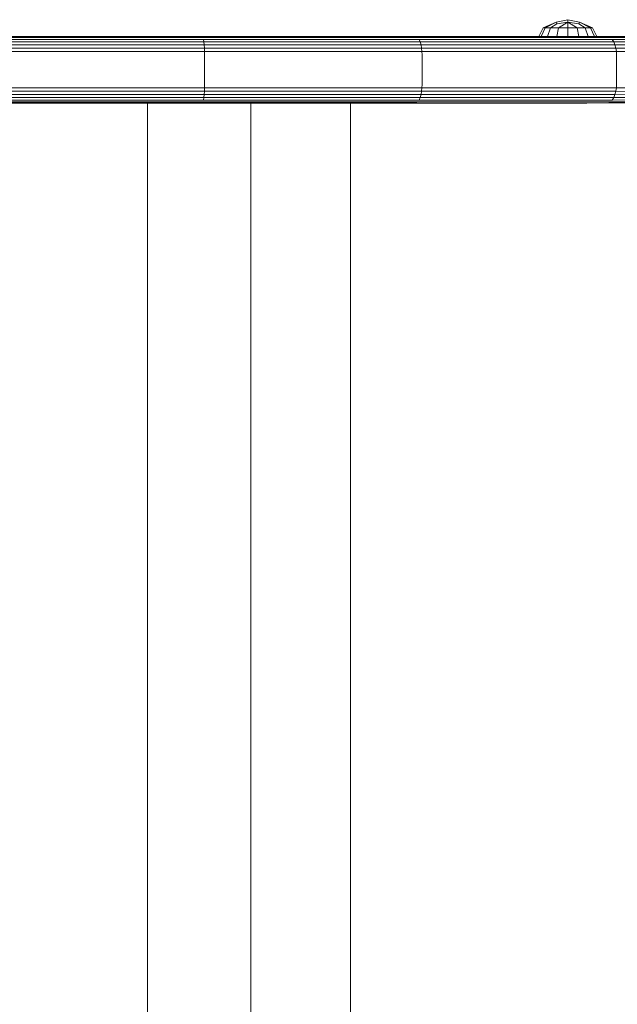
# Model space of a CAD drawing. Units: millimetres. Extents: x -193 to 578302, y 113 to 596964.
# Drawn here: x 6330 to 6492, y 6355 to 6621 of the extents above; entities that cross this region are included whole.
import ezdxf

# ---------------------------------------------------------------- set-up
doc = ezdxf.new("R2010")
doc.units = ezdxf.units.MM
doc.layers.add('Контур', color=7, linetype='Continuous', lineweight=15)

msp = doc.modelspace()

# ---------------------------------------------------------------- linework, layer by layer
at = {"layer": 'Контур'}
for p, q in [((6475.261, 6620.435), (6471.749, 6618.873)), ((6472.255, 6618.873), (6475.261, 6620.435)), ((6473.699, 6618.873), (6475.445, 6619.989)), ((6478.406, 6621.063), (6475.261, 6620.435)), ((6475.445, 6619.989), (6475.261, 6620.435)), ((6478.406, 6620.435), (6475.445, 6619.989)), ((6475.858, 6618.873), (6478.406, 6620.435)), ((6481.551, 6620.435), (6478.406, 6621.063)), ((6478.406, 6620.435), (6478.406, 6621.063)), ((6481.367, 6619.989), (6478.406, 6620.435)), ((6478.406, 6618.873), (6478.406, 6620.435)), ((6480.954, 6618.873), (6478.406, 6620.435)), ((6481.367, 6619.989), (6481.551, 6620.435)), ((6483.114, 6618.873), (6481.367, 6619.989)), ((6485.064, 6618.873), (6481.551, 6620.435)), ((6484.557, 6618.873), (6481.551, 6620.435)), ((6337.625, 6616.57), (6217.22, 6616.57)), ((6337.625, 6616.487), (6217.22, 6616.487)), ((6335.103, 6616.57), (6337.625, 6616.57)), ((6387.751, 6616.57), (6337.625, 6616.57)), ((6337.625, 6616.487), (6379.731, 6616.487)), ((6366.605, 6616.57), (6380.408, 6616.57)), ((6387.751, 6616.57), (6379.731, 6616.487)), ((6379.731, 6616.487), (6437.658, 6616.487)), ((6387.751, 6616.57), (6437.131, 6616.57)), ((6387.751, 6616.57), (6437.658, 6616.487)), ((6437.131, 6616.57), (6483.53, 6616.57)), ((6483.53, 6616.57), (6437.658, 6616.487)), ((6470.6, 6616.57), (6471.749, 6618.873)), ((6471.194, 6616.57), (6472.255, 6618.873)), ((6472.255, 6618.873), (6471.749, 6618.873)), ((6473.699, 6618.873), (6472.255, 6618.873)), ((6472.886, 6616.57), (6473.699, 6618.873)), ((6475.858, 6618.873), (6473.699, 6618.873)), ((6475.419, 6616.57), (6475.858, 6618.873)), ((6478.406, 6618.873), (6475.858, 6618.873)), ((6478.406, 6618.873), (6480.954, 6618.873)), ((6478.406, 6616.57), (6478.406, 6618.873)), ((6483.114, 6618.873), (6480.954, 6618.873)), ((6481.394, 6616.57), (6480.954, 6618.873)), ((6484.557, 6618.873), (6483.114, 6618.873)), ((6483.927, 6616.57), (6483.114, 6618.873)), ((6483.53, 6616.57), (6489.464, 6616.487)), ((6484.557, 6618.873), (6485.064, 6618.873)), ((6485.619, 6616.57), (6484.557, 6618.873)), ((6486.213, 6616.57), (6485.064, 6618.873)), ((6525.579, 6616.476), (6489.464, 6616.487)), ((6217.22, 6616.219), (6337.625, 6616.219)), ((6217.22, 6615.755), (6337.625, 6615.755)), ((6217.22, 6615.106), (6337.625, 6615.106)), ((6217.22, 6614.307), (6337.625, 6614.306)), ((6337.625, 6616.219), (6379.864, 6616.219)), ((6337.625, 6615.755), (6379.991, 6615.755)), ((6337.625, 6615.106), (6380.105, 6615.106)), ((6337.625, 6614.306), (6380.197, 6614.306)), ((6379.864, 6616.219), (6437.972, 6616.219)), ((6380.105, 6615.106), (6379.991, 6615.755)), ((6379.991, 6615.755), (6438.275, 6615.755)), ((6380.197, 6614.306), (6380.105, 6615.106)), ((6380.105, 6615.106), (6438.546, 6615.106)), ((6380.263, 6613.411), (6380.197, 6614.306)), ((6380.197, 6614.306), (6438.765, 6614.306)), ((6489.942, 6616.219), (6437.972, 6616.219)), ((6438.275, 6615.755), (6438.546, 6615.106)), ((6490.401, 6615.755), (6438.275, 6615.755)), ((6438.546, 6615.106), (6438.765, 6614.306)), ((6490.811, 6615.106), (6438.546, 6615.106)), ((6438.765, 6614.306), (6438.922, 6613.411)), ((6491.145, 6614.306), (6438.765, 6614.306)), ((6526.171, 6616.189), (6489.942, 6616.219)), ((6490.401, 6615.755), (6490.811, 6615.106)), ((6526.717, 6615.722), (6490.401, 6615.755)), ((6490.811, 6615.106), (6491.145, 6614.306)), ((6527.186, 6615.106), (6490.811, 6615.106)), ((6527.571, 6614.356), (6491.145, 6614.306)), ((6491.145, 6614.306), (6491.383, 6613.41)), ((6178.97, 6612.48), (6337.625, 6612.48)), ((6217.22, 6613.411), (6337.625, 6613.411)), ((6337.625, 6613.411), (6380.263, 6613.411)), ((6337.625, 6612.48), (6380.301, 6612.48)), ((6380.301, 6612.48), (6380.263, 6613.411)), ((6380.263, 6613.411), (6438.922, 6613.411)), ((6439.012, 6612.48), (6380.301, 6612.48)), ((6380.313, 6611.57), (6380.301, 6612.48)), ((6380.313, 6611.57), (6380.313, 6603.57)), ((6439.012, 6612.48), (6438.922, 6613.411)), ((6491.383, 6613.41), (6438.922, 6613.411)), ((6491.52, 6612.48), (6439.012, 6612.48)), ((6439.041, 6611.57), (6439.012, 6612.48)), ((6439.041, 6611.57), (6439.041, 6603.57)), ((6527.863, 6613.483), (6491.383, 6613.41)), ((6491.383, 6613.41), (6491.52, 6612.48)), ((6528.043, 6612.536), (6491.52, 6612.48)), ((6491.563, 6611.57), (6491.52, 6612.48)), ((6491.563, 6611.57), (6491.563, 6603.57)), ((6380.313, 6603.57), (6380.301, 6602.66)), ((6439.041, 6603.57), (6439.012, 6602.66)), ((6491.563, 6603.57), (6491.52, 6602.66)), ((6211.982, 6600.834), (6337.625, 6600.834)), ((6212.719, 6601.73), (6337.625, 6601.73)), ((6337.625, 6602.66), (6213.341, 6602.661)), ((6337.625, 6602.66), (6380.301, 6602.66)), ((6337.625, 6601.73), (6380.263, 6601.73)), ((6337.625, 6600.834), (6380.197, 6600.834)), ((6380.105, 6600.035), (6380.197, 6600.834)), ((6380.197, 6600.834), (6380.263, 6601.73)), ((6380.197, 6600.834), (6438.765, 6600.834)), ((6380.263, 6601.73), (6380.301, 6602.66)), ((6380.263, 6601.73), (6438.922, 6601.73)), ((6380.301, 6602.66), (6439.012, 6602.66)), ((6438.765, 6600.834), (6438.546, 6600.035)), ((6438.922, 6601.73), (6438.765, 6600.834)), ((6491.145, 6600.834), (6438.765, 6600.834)), ((6439.012, 6602.66), (6438.922, 6601.73)), ((6491.383, 6601.73), (6438.922, 6601.73)), ((6439.012, 6602.66), (6491.52, 6602.66)), ((6491.145, 6600.834), (6490.811, 6600.034)), ((6491.383, 6601.73), (6491.145, 6600.834)), ((6527.571, 6600.784), (6491.145, 6600.834)), ((6491.52, 6602.66), (6491.383, 6601.73)), ((6527.863, 6601.657), (6491.383, 6601.73)), ((6528.043, 6602.604), (6491.52, 6602.66)), ((6337.625, 6598.57), (6208.025, 6598.57)), ((6208.22, 6598.654), (6337.625, 6598.654)), ((6208.808, 6598.922), (6337.625, 6598.921)), ((6209.761, 6599.386), (6337.625, 6599.385)), ((6210.875, 6600.035), (6337.625, 6600.035)), ((6337.625, 6600.035), (6380.105, 6600.035)), ((6337.625, 6599.385), (6379.991, 6599.385)), ((6337.625, 6598.921), (6379.863, 6598.921)), ((6337.625, 6598.654), (6379.731, 6598.654)), ((6387.751, 6598.57), (6337.625, 6598.57)), ((6337.625, 6598.57), (6355.499, 6598.57)), ((6387.751, 6598.57), (6355.499, 6598.57)), ((6364.919, 6598.57), (6364.919, 5998.571)), ((6437.658, 6598.654), (6379.731, 6598.654)), ((6387.751, 6598.57), (6379.731, 6598.654)), ((6437.131, 6598.57), (6379.731, 6598.654)), ((6379.863, 6598.921), (6437.972, 6598.921)), ((6379.991, 6599.385), (6380.105, 6600.035)), ((6379.991, 6599.385), (6438.275, 6599.385)), ((6380.105, 6600.035), (6438.546, 6600.035)), ((6437.131, 6598.57), (6387.751, 6598.57)), ((6392.839, 6598.57), (6392.839, 5998.571)), ((6419.706, 5998.571), (6419.706, 6598.57)), ((6483.53, 6598.57), (6437.131, 6598.57)), ((6483.53, 6598.57), (6437.658, 6598.654)), ((6489.941, 6598.921), (6437.972, 6598.921)), ((6438.546, 6600.035), (6438.275, 6599.385)), ((6490.401, 6599.385), (6438.275, 6599.385)), ((6490.811, 6600.034), (6438.546, 6600.035)), ((6483.53, 6598.57), (6489.464, 6598.654)), ((6525.578, 6598.664), (6489.464, 6598.654)), ((6526.171, 6598.951), (6489.941, 6598.921)), ((6490.811, 6600.034), (6490.401, 6599.385)), ((6526.717, 6599.418), (6490.401, 6599.385)), ((6527.186, 6600.034), (6490.811, 6600.034))]:
    msp.add_line(p, q, dxfattribs=at)

doc.saveas('drawing.dxf')
